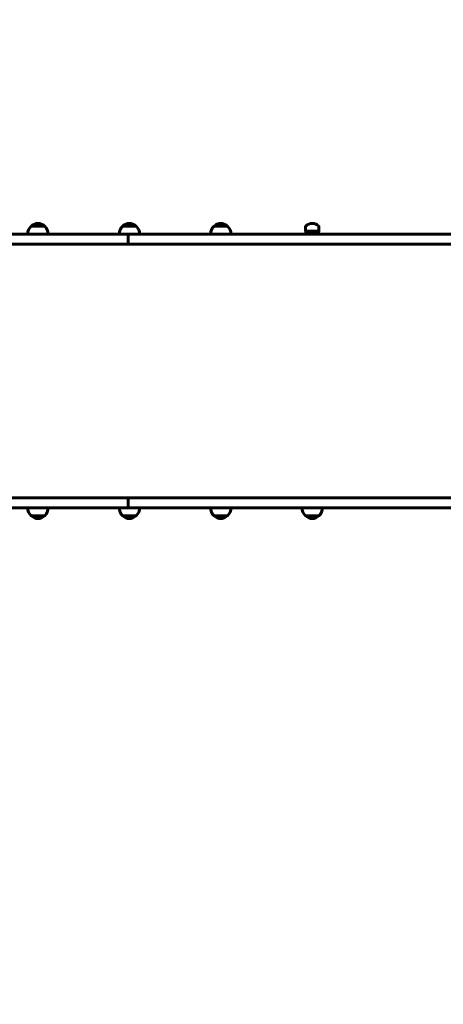
# Model space of a CAD drawing. Units: millimetres. Extents: x 6139 to 17580, y 1473 to 17548.
# Drawn here: x 12894 to 13716, y 6981 to 8888 of the extents above; entities that cross this region are included whole.
import ezdxf

# ---------------------------------------------------------------- set-up
doc = ezdxf.new("R2010")
doc.units = ezdxf.units.MM
doc.header["$LTSCALE"] = 100
doc.layers.add('Widoczne (ISO)', color=7, linetype='Continuous', lineweight=60)
doc.layers.add('Wymiar (ISO)', color=7, linetype='Continuous', lineweight=18, true_color=0x00803f)
doc.styles.add('Tekst etykiety (ISO)', font='tahoma.ttf')
doc.dimstyles.new('Domyślne (ISO)', dxfattribs={"dimscale": 100, "dimtxt": 3.5, "dimasz": 2.5, "dimexe": 3.175, "dimexo": 0, "dimgap": 0.762, "dimtad": 1, "dimtoh": 1, "dimdec": 0, "dimrnd": 1e-08, "dimzin": 0, "dimtxsty": 'Tekst etykiety (ISO)', "dimcen": 0.09, "dimdle": 10, "dimclrd": 256, "dimclre": 256, "dimclrt": 256, "dimadec": 0, "dimazin": 0, "dimtfac": 0.714286, "dimtdec": 0, "dimtmove": 0, "dimatfit": 3, "dimfxl": 1, "dimtolj": 1, "dimtzin": 0, "dimlwd": -1, "dimlwe": -1, "dimarcsym": 0})

# ---------------------------------------------------------------- blocks, each defined once
blk = doc.blocks.new('*D7')
at = {"layer": 'Defpoints', "color": 0, "transparency": 16777216}
for p in [(11211.5, 11780.6), (11399.2, 2926.6), (17262, 2926.6)]:
    blk.add_point(p, dxfattribs=at)
at = {"layer": 'Wymiar (ISO)', "transparency": 16777216}
for p, q in [((11211.5, 11780.6), (17579.5, 11780.6)), ((17262, 11530.6), (17262, 3176.6)), ((11399.2, 2926.6), (17579.5, 2926.6))]:
    blk.add_line(p, q, dxfattribs=at)
for points in [[(17220.3, 11530.6), (17303.7, 11530.6), (17262, 11780.6)], [(17220.3, 3176.6), (17303.7, 3176.6), (17262, 2926.6)]]:
    blk.add_solid(points, dxfattribs=at)
at = {"layer": 'Wymiar (ISO)', "transparency": 16777216, "insert": (16819.8, 7353.6), "char_height": 350, "attachment_point": 2, "rotation": 90, "style": 'Tekst etykiety (ISO)'}
blk.add_mtext('\\A1;8854', dxfattribs=at)
blk = doc.blocks.new('*D8')
at = {"layer": 'Defpoints', "color": 0, "transparency": 16777216}
for p in [(16369.7, 12303.1), (16369.7, 8472.8), (7275.2, 6229.4)]:
    blk.add_point(p, dxfattribs=at)
at = {"layer": 'Wymiar (ISO)', "transparency": 16777216}
for p, q in [((7275.2, 6229.4), (7275.2, 12620.6)), ((16369.7, 8472.8), (16369.7, 12620.6)), ((7525.2, 12303.1), (16119.7, 12303.1))]:
    blk.add_line(p, q, dxfattribs=at)
for points in [[(7525.2, 12344.8), (7525.2, 12261.4), (7275.2, 12303.1)], [(16119.7, 12344.8), (16119.7, 12261.4), (16369.7, 12303.1)]]:
    blk.add_solid(points, dxfattribs=at)
at = {"layer": 'Wymiar (ISO)', "transparency": 16777216, "insert": (11822.4, 12743.6), "char_height": 350, "attachment_point": 2, "style": 'Tekst etykiety (ISO)'}
blk.add_mtext('\\A1;9095', dxfattribs=at)
blk = doc.blocks.new('*D9')
at = {"layer": 'Defpoints', "color": 0, "transparency": 16777216}
for p in [(14684, 7942.8), (8668.7, 5207.8), (14684, 1790.6)]:
    blk.add_point(p, dxfattribs=at)
at = {"layer": 'Wymiar (ISO)', "transparency": 16777216}
for p, q in [((14684, 7942.8), (14684, 1473.1)), ((8668.7, 5207.8), (8668.7, 1473.1)), ((8918.7, 1790.6), (14434, 1790.6))]:
    blk.add_line(p, q, dxfattribs=at)
for points in [[(8918.7, 1832.3), (8918.7, 1749), (8668.7, 1790.6)], [(14434, 1832.3), (14434, 1749), (14684, 1790.6)]]:
    blk.add_solid(points, dxfattribs=at)
at = {"layer": 'Wymiar (ISO)', "transparency": 16777216, "insert": (11676.3, 2231.2), "char_height": 350, "attachment_point": 2, "style": 'Tekst etykiety (ISO)'}
blk.add_mtext('\\A1;6015', dxfattribs=at)

msp = doc.modelspace()

# ---------------------------------------------------------------- linework, layer by layer
at = {"layer": 'Widoczne (ISO)'}
for p, q in [((12878.5, 8472.8), (13104.3, 8472.8)), ((12942.5, 8488.3), (12916.5, 8488.3)), ((13119.8, 8488.3), (13093.8, 8488.3)), ((13104.3, 8453.8), (13104.3, 8472.8)), ((13104.3, 8472.8), (13345.9, 8472.8)), ((13104.3, 8453.8), (13104.3, 8472.8)), ((13297.1, 8488.3), (13271.1, 8488.3)), ((13448.4, 8478.5), (13448.4, 8487.8)), ((13474.4, 8478.5), (13448.4, 8478.5)), ((13449.4, 8476.3), (13448.4, 8478.5)), ((13473.4, 8476.3), (13449.4, 8476.3)), ((13456.4, 8472.8), (13456.4, 8476.3)), ((13466.4, 8472.8), (13466.4, 8476.3)), ((13473.4, 8476.3), (13474.4, 8478.5)), ((13474.4, 8478.5), (13474.4, 8487.8)), ((12747.4, 8453.8), (13104.3, 8453.8)), ((13104.3, 8453.8), (13345.9, 8453.8)), ((12747.4, 7961.8), (13104.3, 7961.8)), ((13104.3, 7961.8), (13345.9, 7961.8)), ((13104.3, 7961.8), (13104.3, 7942.8)), ((13104.3, 7961.8), (13104.3, 7942.8)), ((12878.5, 7942.8), (13104.3, 7942.8)), ((13104.3, 7942.8), (13345.9, 7942.8)), ((12916.5, 7927.3), (12942.5, 7927.3)), ((13093.8, 7927.3), (13119.8, 7927.3)), ((13271.1, 7927.3), (13297.1, 7927.3)), ((13448.4, 7927.3), (13474.4, 7927.3))]:
    msp.add_line(p, q, dxfattribs=at)
for centre, radius, start, end in [((12930.7, 8472.8), 21, 93.2935, 131.3246), ((12928.3, 8472.8), 21, 48.6754, 86.7065), ((13108, 8472.8), 21, 93.2935, 131.3246), ((13105.6, 8472.8), 21, 48.6754, 86.7065), ((13285.3, 8472.8), 21, 93.2935, 131.3246), ((13282.9, 8472.8), 21, 48.6754, 86.7065), ((13462.6, 8472.8), 21, 93.2935, 131.3246), ((13460.2, 8472.8), 21, 48.6754, 86.7065), ((12931.5, 8472.2), 22, 132.9566, 178.4343), ((12917.5, 8487.8), 1, 131.3246, 153.5321), ((12941.5, 8487.8), 1, 26.4679, 48.6754), ((12927.5, 8472.2), 22, 1.5657, 47.0434), ((13108.8, 8472.2), 22, 132.9566, 178.4343), ((13094.8, 8487.8), 1, 131.3246, 153.5321), ((13118.8, 8487.8), 1, 26.4679, 48.6754), ((13104.8, 8472.2), 22, 1.5657, 47.0434), ((13286.1, 8472.2), 22, 132.9566, 178.4343), ((13272.1, 8487.8), 1, 131.3246, 153.5321), ((13296.1, 8487.8), 1, 26.4679, 48.6754), ((13282.1, 8472.2), 22, 1.5657, 47.0434), ((13449.4, 8487.8), 1, 131.3246, 180), ((13473.4, 8487.8), 1, 0, 48.6754), ((12931.5, 7943.4), 22, 181.5657, 227.0434), ((12927.5, 7943.4), 22, 312.9566, 358.4343), ((13108.8, 7943.4), 22, 181.5657, 227.0434), ((13104.8, 7943.4), 22, 312.9566, 358.4343), ((13286.1, 7943.4), 22, 181.5657, 227.0434), ((13282.1, 7943.4), 22, 312.9566, 358.4343), ((13463.4, 7943.4), 22, 181.5657, 227.0434), ((13459.4, 7943.4), 22, 312.9566, 358.4343), ((12917.5, 7927.7), 1, 206.4679, 228.6754), ((12930.7, 7942.7), 21, 228.6754, 266.7065), ((12928.3, 7942.7), 21, 273.2935, 311.3246), ((12941.5, 7927.7), 1, 311.3246, 333.5321), ((13094.8, 7927.7), 1, 206.4679, 228.6754), ((13108, 7942.7), 21, 228.6754, 266.7065), ((13105.6, 7942.7), 21, 273.2935, 311.3246), ((13118.8, 7927.7), 1, 311.3246, 333.5321), ((13272.1, 7927.7), 1, 206.4679, 228.6754), ((13285.3, 7942.7), 21, 228.6754, 266.7065), ((13282.9, 7942.7), 21, 273.2935, 311.3246), ((13296.1, 7927.7), 1, 311.3246, 333.5321), ((13449.4, 7927.7), 1, 206.4679, 228.6754), ((13462.6, 7942.7), 21, 228.6754, 266.7065), ((13460.2, 7942.7), 21, 273.2935, 311.3246), ((13473.4, 7927.7), 1, 311.3246, 333.5321)]:
    msp.add_arc(centre, radius, start, end, dxfattribs=at)
for points, degree, knots in [([(13347.5, 8472.8), (13347.2, 8472.8), (13346.9, 8472.8), (13346.4, 8472.8), (13346.1, 8472.8), (13345.9, 8472.8)], 3, [0, 0, 0, 0, 0.0977418, 0.0977418, 0.1954837, 0.1954837, 0.1954837, 0.1954837]), ([(13347.5, 8472.8), (13352.3, 8472.8), (13375.5, 8472.8), (13463.7, 8472.8), (13476.7, 8472.8), (13555.7, 8472.8), (13608.8, 8472.8), (13687.9, 8472.8), (13728.5, 8472.8), (13783.8, 8472.8), (13800.9, 8472.8)], 4, [0.0105063, 0.0105063, 0.0105063, 0.0105063, 0.0105063, 0.1639526, 0.2734196, 0.3557335, 0.4439618, 0.5810387, 0.7215718, 0.9931808, 0.9931808, 0.9931808, 0.9931808, 0.9931808]), ([(13345.9, 8453.8), (13346.1, 8453.8), (13346.4, 8453.8), (13346.9, 8453.8), (13347.2, 8453.8), (13347.5, 8453.8)], 3, [0, 0, 0, 0, 0.0977418, 0.0977418, 0.1954837, 0.1954837, 0.1954837, 0.1954837]), ([(13347.5, 8453.8), (13352.3, 8453.8), (13375.5, 8453.8), (13463.7, 8453.8), (13476.7, 8453.8), (13555.7, 8453.8), (13608.8, 8453.8), (13687.9, 8453.8), (13728.5, 8453.8), (13783.8, 8453.8), (13800.9, 8453.8)], 4, [0.0105063, 0.0105063, 0.0105063, 0.0105063, 0.0105063, 0.1639526, 0.2734196, 0.3557335, 0.4439618, 0.5810387, 0.7215718, 0.9931808, 0.9931808, 0.9931808, 0.9931808, 0.9931808]), ([(13345.9, 7961.8), (13346.1, 7961.8), (13346.4, 7961.8), (13346.9, 7961.8), (13347.2, 7961.8), (13347.5, 7961.8)], 3, [0, 0, 0, 0, 0.0977418, 0.0977418, 0.1954837, 0.1954837, 0.1954837, 0.1954837]), ([(13347.5, 7961.8), (13352.3, 7961.8), (13375.5, 7961.8), (13463.7, 7961.8), (13476.7, 7961.8), (13555.7, 7961.8), (13608.8, 7961.8), (13687.9, 7961.8), (13728.5, 7961.8), (13783.8, 7961.8), (13800.9, 7961.8)], 4, [0.0105063, 0.0105063, 0.0105063, 0.0105063, 0.0105063, 0.1639526, 0.2734196, 0.3557335, 0.4439618, 0.5810387, 0.7215718, 0.9931808, 0.9931808, 0.9931808, 0.9931808, 0.9931808]), ([(13347.5, 7942.8), (13347.2, 7942.8), (13346.9, 7942.8), (13346.4, 7942.8), (13346.1, 7942.8), (13345.9, 7942.8)], 3, [0, 0, 0, 0, 0.0977418, 0.0977418, 0.1954837, 0.1954837, 0.1954837, 0.1954837]), ([(13347.5, 7942.8), (13352.3, 7942.8), (13375.5, 7942.8), (13463.7, 7942.8), (13476.7, 7942.8), (13555.7, 7942.8), (13608.8, 7942.8), (13687.9, 7942.8), (13728.5, 7942.8), (13783.8, 7942.8), (13800.9, 7942.8)], 4, [0.0105063, 0.0105063, 0.0105063, 0.0105063, 0.0105063, 0.1639526, 0.2734196, 0.3557335, 0.4439618, 0.5810387, 0.7215718, 0.9931808, 0.9931808, 0.9931808, 0.9931808, 0.9931808])]:
    msp.add_open_spline(points, degree=degree, knots=knots, dxfattribs=at)

# ---------------------------------------------------------------- dimensions: what is measured, and where the dimension line sits
at = {"layer": 'Wymiar (ISO)'}
dim = msp.add_linear_dim(base=(16369.6937, 12303.1105), p1=(7275.1688, 6229.4122), p2=(16369.6937, 8472.7727), dimstyle='Domyślne (ISO)', override={"dimtoh": 0, "dimdec": 0, "dimtp": 0, "dimtm": 0, "dimtdec": 0, "dimtofl": 0, "dimatfit": 1}, dxfattribs=at)
dim.commit()
dim.dimension.update_dxf_attribs({"geometry": '*D8', "text_midpoint": (11822.4313, 12303.1105), "dimtype": 160})
for base, p1, p2, angle, picture, middle in [((17262, 2926.6), (11211.5, 11780.6), (11399.2, 2926.6), 90, '*D7', (17262, 7353.6)), ((14684, 1790.6), (8668.7, 5207.8), (14684, 7942.8), 180, '*D9', (11676.3, 1790.6))]:
    dim = msp.add_linear_dim(base=base, p1=p1, p2=p2, angle=angle, dimstyle='Domyślne (ISO)', override={"dimtoh": 0, "dimdec": 0, "dimtp": 0, "dimtm": 0, "dimtdec": 0, "dimtofl": 0, "dimatfit": 1}, dxfattribs=at)
    dim.commit()
    dim.dimension.update_dxf_attribs({"geometry": picture, "text_midpoint": middle, "dimtype": 160})

doc.saveas('drawing.dxf')
